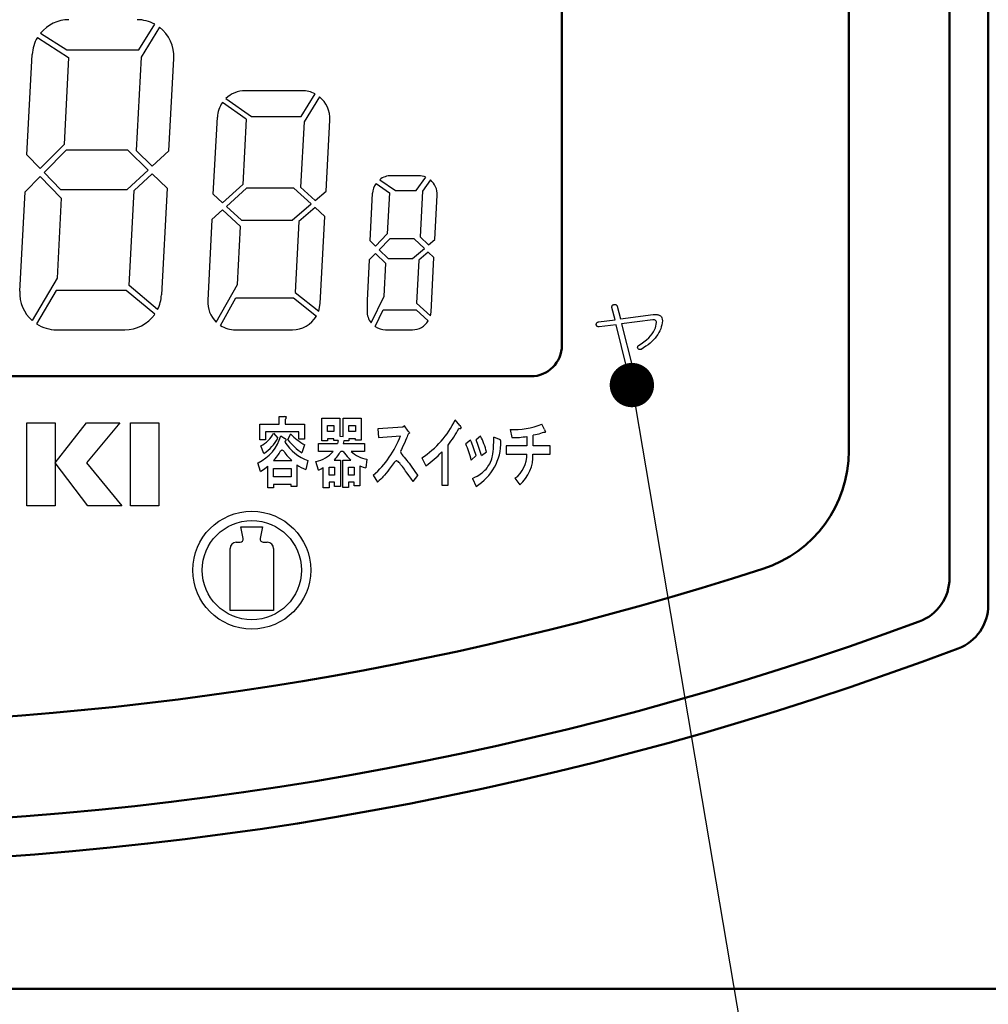
# Model space of a CAD drawing. Units: millimetres. Extents: x 0 to 608, y -1 to 424.
# Drawn here: x 136 to 167, y 111 to 142 of the extents above; entities that cross this region are included whole.
import ezdxf

# ---------------------------------------------------------------- set-up
doc = ezdxf.new("R2010")
doc.units = ezdxf.units.MM
doc.header["$LTSCALE"] = 0.26555
for name, color, linetype in [('NoLayerName_001', 7, 'Continuous'), ('NoLayerName_002', 7, 'Continuous'), ('NoLayerName_004', 7, 'Continuous'), ('NoLayerName_012', 7, 'Continuous')]:
    doc.layers.add(name, color=color, linetype=linetype)
doc.styles.get("Standard").update_dxf_attribs({"font": 'txt', "bigfont": 'extfont2'})
doc.dimstyles.get("Standard").update_dxf_attribs({"dimtxt": 2.5, "dimasz": 2.5, "dimexe": 1.25, "dimexo": 0.625, "dimtad": 1, "dimzin": 0, "dimdsep": 46, "dimtxsty": 'Standard', "dimcen": 2.5, "dimadec": 0, "dimazin": 0, "dimtfac": 0.75, "dimtmove": 0, "dimatfit": 3, "dimfxl": 1, "dimarcsym": 0})

# ---------------------------------------------------------------- blocks, each defined once
blk = doc.blocks.new('_OPEN30')
at = {"color": 0, "linetype": 'ByBlock', "lineweight": -2}
for p, q in [((-1, 0.267949), (0, 0)), ((0, 0), (-1, -0.267949)), ((0, 0), (-1, 0))]:
    blk.add_line(p, q, dxfattribs=at)
blk = doc.blocks.new('*D53')
at = {"layer": 'Defpoints', "color": 0}
for p in [(41.325, 222.846), (41.325, 172.133), (252.525, 104.681)]:
    blk.add_point(p, dxfattribs=at)
at = {"layer": 'NoLayerName_001', "color": 0, "linetype": 'Continuous', "lineweight": 25}
for p, q in [((41.325, 172.133), (41.325, 226.774)), ((252.525, 104.681), (252.525, 226.774)), ((250.383, 222.846), (43.468, 222.846))]:
    blk.add_line(p, q, dxfattribs=at)
at = {"layer": 'NoLayerName_001', "color": 0, "lineweight": 25, "xscale": 2.142857142857143, "yscale": 2.142857142857143, "zscale": 2.142857142857143}
for p, rotation in [((41.325, 222.846), 180), ((252.525, 222.846), 360)]:
    blk.add_blockref('_OPEN30', p, dxfattribs=dict(at, rotation=rotation))
at = {"layer": 'NoLayerName_001', "color": 0, "lineweight": 25, "insert": (146.925, 226.417), "char_height": 4.2857, "attachment_point": 5}
blk.add_mtext('211.2', dxfattribs=at)

msp = doc.modelspace()

# ---------------------------------------------------------------- linework, layer by layer
at = {"layer": 'NoLayerName_001', "color": 7, "linetype": 'Continuous', "lineweight": 50}
for p, q in [((167.075, 123.513), (167.075, 169.633)), ((165.825, 124.382), (165.825, 168.383)), ((162.575, 128.478), (162.575, 165.133)), ((41.325, 111.133), (214.325, 111.133))]:
    msp.add_line(p, q, dxfattribs=at)
for centre, radius, start, end in [((158.575, 128.478), 4, 287.9086, 0), ((127.825, 223.633), 104, 252.09137, 287.90863), ((164.325, 124.382), 1.5, 290.1912, 360), ((165.575, 123.513), 1.5, 290.6589, 360), ((127.825, 223.633), 107.25, 249.80882, 290.19118), ((127.825, 223.633), 108.5, 249.3411, 290.6589)]:
    msp.add_arc(centre, radius, start, end, dxfattribs=at)
at = {"layer": 'NoLayerName_002', "color": 7, "linetype": 'Continuous', "lineweight": 25}
for p, q in [((136.412, 141.808), (137.418, 141.164)), ((144.945, 140.093), (143.113, 140.093)), ((143.142, 139.178), (142.376, 139.71)), ((142.041, 135.939), (141.904, 133.33)), ((154.936, 133.121), (154.938, 133.136)), ((154.937, 133.105), (154.936, 133.121)), ((155.042, 132.705), (154.937, 133.105)), ((154.938, 133.136), (154.942, 133.149)), ((154.942, 133.149), (154.949, 133.162)), ((154.949, 133.162), (154.958, 133.173)), ((154.958, 133.173), (154.971, 133.183)), ((154.971, 133.183), (154.986, 133.192)), ((154.986, 133.192), (155.004, 133.2)), ((155.004, 133.2), (155.024, 133.201)), ((155.024, 133.201), (155.042, 133.2)), ((155.042, 133.2), (155.059, 133.196)), ((155.059, 133.196), (155.073, 133.19)), ((155.073, 133.19), (155.085, 133.182)), ((155.085, 133.182), (155.095, 133.171)), ((155.095, 133.171), (155.103, 133.158)), ((155.103, 133.158), (155.108, 133.143)), ((155.108, 133.143), (155.213, 132.733)), ((155.213, 132.733), (156.269, 132.876)), ((156.269, 132.876), (156.336, 132.876)), ((156.336, 132.876), (156.366, 132.875)), ((156.366, 132.875), (156.394, 132.873)), ((156.394, 132.873), (156.419, 132.868)), ((156.419, 132.868), (156.443, 132.862)), ((156.443, 132.862), (156.465, 132.854)), ((156.465, 132.854), (156.484, 132.844)), ((156.484, 132.844), (156.502, 132.832)), ((156.502, 132.832), (156.517, 132.819)), ((156.517, 132.819), (156.537, 132.796)), ((156.537, 132.796), (156.552, 132.764)), ((156.552, 132.764), (156.561, 132.725)), ((156.561, 132.725), (156.564, 132.676)), ((154.433, 132.543), (154.434, 132.561)), ((154.438, 132.528), (154.433, 132.543)), ((154.434, 132.561), (154.438, 132.578)), ((154.438, 132.578), (154.443, 132.592)), ((154.446, 132.514), (154.438, 132.528)), ((154.443, 132.592), (154.452, 132.605)), ((154.455, 132.503), (154.446, 132.514)), ((154.452, 132.605), (154.462, 132.616)), ((154.466, 132.493), (154.455, 132.503)), ((154.462, 132.616), (154.476, 132.625)), ((154.479, 132.486), (154.466, 132.493)), ((154.476, 132.625), (154.491, 132.633)), ((154.493, 132.481), (154.479, 132.486)), ((154.491, 132.633), (154.509, 132.638)), ((154.51, 132.478), (154.493, 132.481)), ((154.509, 132.638), (155.042, 132.705)), ((154.528, 132.477), (154.51, 132.478)), ((155.08, 132.543), (154.528, 132.477)), ((155.422, 131.144), (155.08, 132.543)), ((156.26, 132.705), (155.251, 132.572)), ((155.251, 132.572), (155.603, 131.182)), ((156.287, 132.703), (156.26, 132.705)), ((156.31, 132.7), (156.287, 132.703)), ((156.329, 132.693), (156.31, 132.7)), ((156.312, 132.381), (156.339, 132.443)), ((156.345, 132.683), (156.329, 132.693)), ((156.339, 132.443), (156.358, 132.503)), ((156.358, 132.671), (156.345, 132.683)), ((156.367, 132.657), (156.358, 132.671)), ((156.358, 132.503), (156.37, 132.561)), ((156.372, 132.639), (156.367, 132.657)), ((156.37, 132.561), (156.374, 132.619)), ((156.374, 132.619), (156.372, 132.639)), ((137.029, 132.383), (139.227, 132.383)), ((142.803, 132.383), (144.635, 132.383)), ((147.641, 132.383), (148.505, 132.383)), ((156.049, 132.055), (156.127, 132.124)), ((156.127, 132.124), (156.185, 132.19)), ((156.185, 132.19), (156.235, 132.255)), ((156.235, 132.255), (156.277, 132.319)), ((156.277, 132.319), (156.312, 132.381)), ((155.768, 131.809), (155.77, 131.834)), ((155.774, 131.782), (155.768, 131.809)), ((155.77, 131.834), (155.778, 131.857)), ((155.795, 131.762), (155.774, 131.782)), ((155.778, 131.857), (155.793, 131.877)), ((155.793, 131.877), (155.882, 131.932)), ((155.882, 131.932), (155.967, 131.991)), ((155.967, 131.991), (156.049, 132.055)), ((155.82, 131.751), (155.795, 131.762)), ((155.848, 131.748), (155.82, 131.751)), ((155.879, 131.753), (155.848, 131.748)), ((155.43, 131.125), (155.422, 131.144)), ((155.602, 131.144), (155.598, 131.127)), ((155.604, 131.162), (155.602, 131.144)), ((155.603, 131.182), (155.604, 131.162)), ((155.44, 131.108), (155.43, 131.125)), ((155.452, 131.095), (155.44, 131.108)), ((155.465, 131.085), (155.452, 131.095)), ((155.48, 131.078), (155.465, 131.085)), ((155.497, 131.075), (155.48, 131.078)), ((155.516, 131.074), (155.497, 131.075)), ((155.537, 131.078), (155.516, 131.074)), ((155.554, 131.083), (155.537, 131.078)), ((155.569, 131.091), (155.554, 131.083)), ((155.582, 131.101), (155.569, 131.091)), ((155.591, 131.113), (155.582, 131.101)), ((155.598, 131.127), (155.591, 131.113)), ((144.21, 129.342), (144.21, 129.583)), ((144.21, 129.583), (144.384, 129.583)), ((136.068, 126.709), (136.068, 129.383)), ((136.068, 129.383), (136.981, 129.383)), ((136.981, 129.383), (136.981, 126.709)), ((136.981, 128.097), (137.995, 129.383)), ((139.068, 129.383), (137.992, 128.098)), ((137.995, 129.383), (139.068, 129.383)), ((139.411, 126.709), (139.411, 129.383)), ((139.411, 129.383), (140.325, 129.383)), ((140.325, 129.383), (140.325, 126.709)), ((143.583, 129.342), (144.21, 129.342)), ((143.583, 128.84), (143.583, 129.342)), ((144.403, 129.496), (144.403, 129.342)), ((144.403, 129.342), (145.03, 129.342)), ((145.03, 129.342), (145.03, 128.859)), ((145.584, 128.8), (145.584, 129.533)), ((145.584, 129.533), (146.162, 129.533)), ((145.767, 129.099), (145.767, 129.302)), ((145.767, 129.302), (145.969, 129.302)), ((145.969, 129.302), (145.969, 129.099)), ((146.162, 129.533), (146.162, 128.955)), ((146.269, 128.945), (146.269, 129.533)), ((146.269, 129.533), (146.847, 129.533)), ((146.452, 129.099), (146.452, 129.302)), ((146.452, 129.302), (146.664, 129.302)), ((146.664, 129.302), (146.664, 129.099)), ((146.847, 129.533), (146.847, 128.829)), ((148.197, 129.244), (147.386, 129.186)), ((148.245, 129.283), (148.197, 129.244)), ((148.37, 129.119), (148.245, 129.283)), ((150.03, 129.292), (149.886, 129.475)), ((150.03, 129.292), (150.053, 129.262)), ((150.053, 129.262), (150.067, 129.238)), ((150.067, 129.238), (150.072, 129.219)), ((152.767, 129.167), (152.68, 129.34)), ((144.847, 129.091), (143.767, 129.091)), ((143.767, 129.091), (143.767, 128.84)), ((144.027, 129.052), (144.162, 128.888)), ((144.258, 128.966), (144.394, 128.879)), ((144.49, 128.831), (144.577, 129.023)), ((144.847, 128.859), (144.847, 129.091)), ((145.969, 129.099), (145.767, 129.099)), ((146.162, 128.955), (146.269, 128.945)), ((146.664, 129.099), (146.452, 129.099)), ((147.386, 129.186), (147.415, 128.906)), ((147.415, 128.906), (148.119, 128.964)), ((150.029, 129.193), (150.002, 129.196)), ((150.05, 129.194), (150.029, 129.193)), ((150.069, 129.205), (150.05, 129.194)), ((150.072, 129.219), (150.069, 129.205)), ((150.7, 128.955), (150.556, 128.839)), ((151.308, 128.848), (151.134, 128.916)), ((151.658, 129.167), (151.706, 128.906)), ((152.198, 128.945), (152.198, 128.646)), ((152.4, 128.646), (152.4, 128.984)), ((143.767, 128.84), (143.583, 128.84)), ((143.718, 128.396), (143.612, 128.638)), ((144.413, 128.867), (144.394, 128.879)), ((144.403, 128.792), (144.394, 128.763)), ((144.403, 128.792), (144.418, 128.803)), ((144.424, 128.858), (144.413, 128.867)), ((144.418, 128.803), (144.426, 128.811)), ((144.429, 128.851), (144.424, 128.858)), ((144.426, 128.811), (144.43, 128.817)), ((144.432, 128.832), (144.429, 128.851)), ((144.43, 128.817), (144.432, 128.832)), ((145.03, 128.859), (144.847, 128.859)), ((145.03, 128.676), (144.943, 128.416)), ((145.478, 128.463), (145.478, 128.713)), ((145.478, 128.713), (146.085, 128.713)), ((145.767, 128.8), (145.584, 128.8)), ((145.969, 128.868), (145.767, 128.868)), ((145.767, 128.868), (145.767, 128.8)), ((145.969, 128.81), (145.969, 128.868)), ((146.114, 128.81), (145.969, 128.81)), ((146.096, 128.756), (146.085, 128.713)), ((146.114, 128.81), (146.096, 128.756)), ((146.288, 128.8), (146.269, 128.713)), ((146.269, 128.713), (146.963, 128.713)), ((146.452, 128.8), (146.288, 128.8)), ((146.664, 128.868), (146.452, 128.868)), ((146.452, 128.868), (146.452, 128.8)), ((146.664, 128.829), (146.664, 128.868)), ((146.847, 128.829), (146.664, 128.829)), ((146.963, 128.713), (146.963, 128.463)), ((149.654, 127.373), (149.654, 128.665)), ((150.382, 128.82), (150.228, 128.704)), ((151.532, 128.646), (151.532, 128.376)), ((152.198, 128.646), (151.532, 128.646)), ((152.95, 128.646), (152.4, 128.646)), ((152.95, 128.376), (152.95, 128.646)), ((145.95, 128.463), (145.478, 128.463)), ((146.269, 128.463), (146.191, 128.463)), ((146.269, 128.463), (146.404, 128.299)), ((146.404, 128.299), (146.519, 128.183)), ((146.963, 128.463), (146.529, 128.463)), ((149.452, 128.443), (149.452, 127.373)), ((150.401, 128.183), (150.556, 128.328)), ((150.729, 128.328), (150.893, 128.443)), ((151.532, 128.376), (152.198, 128.376)), ((152.391, 128.376), (152.95, 128.376)), ((138.035, 126.709), (136.981, 128.097)), ((137.992, 128.098), (139.137, 126.709)), ((143.603, 127.818), (143.525, 128.097)), ((143.745, 127.907), (143.844, 127.982)), ((143.844, 127.287), (143.844, 127.982)), ((144.027, 128.165), (144.615, 128.165)), ((144.779, 128.03), (144.779, 127.326)), ((145.136, 128.165), (145.069, 127.876)), ((145.478, 127.855), (145.391, 128.135)), ((145.979, 128.183), (146.182, 128.183)), ((146.182, 128.183), (146.182, 127.334)), ((146.259, 127.295), (146.259, 128.183)), ((146.259, 128.183), (146.519, 128.183)), ((146.809, 128), (146.917, 127.955)), ((146.809, 128), (146.809, 127.353)), ((146.917, 127.955), (147.002, 127.932)), ((147.04, 128.212), (147.002, 127.932)), ((148.805, 128.25), (148.94, 128)), ((143.603, 127.818), (143.745, 127.907)), ((144.027, 127.914), (144.596, 127.914)), ((144.027, 127.644), (144.027, 127.914)), ((144.596, 127.644), (144.027, 127.644)), ((144.596, 127.914), (144.596, 127.644)), ((145.478, 127.855), (145.564, 127.901)), ((145.564, 127.901), (145.632, 127.942)), ((145.632, 127.286), (145.632, 127.942)), ((145.815, 127.951), (145.989, 127.951)), ((145.815, 127.701), (145.815, 127.951)), ((145.989, 127.701), (145.815, 127.701)), ((145.989, 127.951), (145.989, 127.701)), ((146.442, 127.951), (146.625, 127.951)), ((146.442, 127.701), (146.442, 127.951)), ((146.625, 127.701), (146.442, 127.701)), ((146.625, 127.951), (146.625, 127.701)), ((147.242, 127.691), (147.377, 127.469)), ((148.524, 127.488), (148.679, 127.681)), ((144.596, 127.393), (144.027, 127.393)), ((144.027, 127.393), (144.027, 127.287)), ((144.596, 127.326), (144.596, 127.393)), ((144.779, 127.326), (144.596, 127.326)), ((145.989, 127.469), (145.815, 127.469)), ((145.815, 127.469), (145.815, 127.286)), ((145.989, 127.334), (145.989, 127.469)), ((146.182, 127.334), (145.989, 127.334)), ((146.625, 127.469), (146.442, 127.469)), ((146.442, 127.469), (146.442, 127.295)), ((146.625, 127.353), (146.625, 127.469)), ((146.809, 127.353), (146.625, 127.353)), ((149.452, 127.373), (149.654, 127.373)), ((150.44, 127.585), (150.556, 127.334)), ((151.812, 127.594), (151.966, 127.382)), ((144.027, 127.287), (143.844, 127.287)), ((145.815, 127.286), (145.632, 127.286)), ((146.442, 127.295), (146.259, 127.295)), ((136.981, 126.709), (136.068, 126.709)), ((139.137, 126.709), (138.035, 126.709)), ((140.325, 126.709), (139.411, 126.709)), ((142.975, 126.033), (143.325, 126.033)), ((143.051, 125.653), (142.975, 126.033)), ((143.325, 126.033), (143.675, 126.033)), ((143.675, 126.033), (143.599, 125.653)), ((142.825, 125.533), (142.953, 125.533)), ((143.697, 125.533), (143.825, 125.533)), ((142.625, 123.333), (142.625, 125.333)), ((144.025, 125.333), (144.025, 123.333)), ((144.025, 123.333), (142.625, 123.333))]:
    msp.add_line(p, q, dxfattribs=at)
for points in [[(156.564, 132.676), (156.558, 132.609), (156.547, 132.543), (156.531, 132.479), (156.511, 132.415), (156.485, 132.353), (156.455, 132.292), (156.419, 132.233), (156.379, 132.174), (156.333, 132.117), (156.283, 132.062), (156.228, 132.007), (156.168, 131.954), (156.103, 131.902), (156.033, 131.851), (155.959, 131.802), (155.879, 131.753)], [(144.403, 129.496), (144.419, 129.508), (144.427, 129.516), (144.432, 129.527), (144.434, 129.538), (144.438, 129.551), (144.439, 129.566), (144.436, 129.572), (144.428, 129.578), (144.411, 129.582), (144.384, 129.583)], [(148.37, 129.119), (148.389, 129.094), (148.399, 129.079), (148.406, 129.066), (148.408, 129.058), (148.406, 129.048), (148.394, 129.038), (148.379, 129.026), (148.37, 129.017), (148.36, 129.001), (148.349, 128.975), (148.333, 128.934), (148.316, 128.889), (148.286, 128.813), (148.255, 128.745), (148.201, 128.632), (148.149, 128.524), (148.133, 128.49), (148.123, 128.455), (148.126, 128.428), (148.141, 128.396), (148.17, 128.356), (148.2, 128.32), (148.236, 128.277), (148.279, 128.227), (148.327, 128.168), (148.359, 128.127), (148.396, 128.079), (148.438, 128.023), (148.486, 127.957), (148.541, 127.879), (148.605, 127.787), (148.679, 127.681)], [(150.44, 127.585), (150.522, 127.626), (150.59, 127.663), (150.647, 127.696), (150.694, 127.727), (150.733, 127.755), (150.766, 127.781), (150.809, 127.82), (150.845, 127.857), (150.878, 127.893), (150.91, 127.933), (150.94, 127.973), (150.97, 128.014), (150.999, 128.061), (151.027, 128.118), (151.054, 128.189), (151.066, 128.227), (151.077, 128.271), (151.088, 128.323), (151.098, 128.386), (151.108, 128.461), (151.116, 128.548), (151.123, 128.652), (151.13, 128.774), (151.134, 128.916)], [(152.767, 129.167), (152.78, 129.136), (152.788, 129.113), (152.791, 129.097), (152.79, 129.083), (152.783, 129.076), (152.759, 129.073), (152.728, 129.069), (152.687, 129.058), (152.636, 129.041), (152.585, 129.023), (152.531, 129.007), (152.471, 128.993), (152.4, 128.984)], [(144.027, 128.165), (144.079, 128.226), (144.121, 128.278), (144.154, 128.323), (144.182, 128.363), (144.205, 128.399), (144.231, 128.441), (144.255, 128.476), (144.28, 128.502), (144.3, 128.509), (144.317, 128.504), (144.334, 128.492), (144.364, 128.459), (144.393, 128.421), (144.425, 128.377), (144.459, 128.335), (144.5, 128.287), (144.551, 128.231), (144.615, 128.165)], [(148.524, 127.488), (148.452, 127.594), (148.388, 127.685), (148.334, 127.763), (148.287, 127.829), (148.247, 127.884), (148.212, 127.931), (148.183, 127.97), (148.157, 128.003), (148.124, 128.045), (148.094, 128.08), (148.068, 128.109), (148.041, 128.134), (148.017, 128.151), (147.999, 128.158), (147.981, 128.157), (147.965, 128.15), (147.949, 128.138), (147.918, 128.102), (147.887, 128.059), (147.759, 127.887), (147.709, 127.825), (147.66, 127.763), (147.607, 127.699), (147.583, 127.671), (147.556, 127.642), (147.524, 127.608), (147.485, 127.569), (147.437, 127.524), (147.377, 127.469)]]:
    msp.add_lwpolyline(points, dxfattribs=at)
for radius in [1.9, 1.6]:
    msp.add_circle((143.325, 124.633), radius, dxfattribs=at)
for centre, radius, start, end in [((148.703, 136.753), 0.6, 67.0468, 90), ((142.803, 133.283), 0.9, 177, 226.1945), ((147.133, 130.814), 3.061, 303.1177, 334.0648), ((151.735, 131.808), 2.643, 268.3211, 290.954), ((142.96, 129.319), 1.346, 294.85, 344.7915), ((143.188, 129.476), 0.94, 296.8102, 333.1898), ((145.855, 130.222), 1.752, 223.169, 241.9298), ((145.107, 130.102), 3.22, 311.5243, 339.3114), ((145.902, 131.5), 4.703, 322.9276, 330.6593), ((148.525, 127.842), 2.444, 14.2552, 27.0937), ((151.713, 131.971), 3.065, 269.8666, 279.1026), ((142.97, 129.517), 1.347, 303.7166, 332.1849), ((145.607, 129.51), 1.425, 211.6171, 250.7012), ((145.996, 130.021), 1.919, 218.3338, 236.7558), ((146.367, 127.127), 4.17, 14.6605, 22.2094), ((145.668, 126.879), 5.098, 16.5069, 22.3732), ((141.866, 125.602), 9.273, 17.0904, 20.4269), ((149.693, 128.757), 1.664, 301.2416, 1.166), ((151.294, 128.788), 0.0622, 2.5481, 77.063), ((145.204, 129.094), 0.977, 280.9983, 319.76), ((145.07, 129.093), 1.286, 314.9693, 330.6613), ((147.166, 129.116), 0.913, 225.688, 262.05), ((146.805, 130.976), 3.663, 305.6536, 316.2574), ((151.227, 128.369), 0.971, 307.0435, 0.3937), ((151.151, 128.318), 1.241, 311.0694, 2.6677), ((145.411, 128.866), 1.048, 232.924, 250.931), ((142.825, 125.333), 0.2, 90, 180), ((142.953, 125.633), 0.1, 270, 11.3099), ((143.697, 125.633), 0.1, 168.6901, 270), ((143.825, 125.333), 0.2, 0, 90)]:
    msp.add_arc(centre, radius, start, end, dxfattribs=at)
at = {"layer": 'NoLayerName_004', "color": 7, "linetype": 'Continuous', "lineweight": 25}
for p, q in [((136.515, 141.953), (137.366, 141.408)), ((139.686, 141.408), (140.195, 142.238)), ((140.345, 142.141), (139.753, 141.177)), ((137.366, 141.408), (139.686, 141.408)), ((136.074, 138.023), (136.244, 141.259)), ((137.418, 141.164), (137.271, 138.361)), ((139.753, 141.177), (139.595, 138.164)), ((140.655, 138.154), (140.811, 141.134)), ((142.487, 139.84), (143.318, 139.263)), ((144.915, 139.263), (145.364, 139.989)), ((145.507, 139.896), (145.01, 139.094)), ((142.084, 136.755), (142.214, 139.24)), ((143.142, 139.178), (143.031, 137.067)), ((143.318, 139.263), (144.915, 139.263)), ((145.01, 139.094), (144.899, 136.98)), ((145.724, 136.858), (145.844, 139.146)), ((137.271, 138.361), (136.501, 137.583)), ((137.341, 138.178), (136.625, 137.455)), ((139.324, 138.178), (137.341, 138.178)), ((139.986, 137.536), (139.324, 138.178)), ((139.595, 138.164), (140.117, 137.657)), ((140.117, 137.657), (140.655, 138.154)), ((136.501, 137.583), (136.074, 138.023)), ((139.303, 136.907), (139.986, 137.536)), ((136.012, 136.835), (136.5, 137.329)), ((136.5, 137.329), (137.18, 136.629)), ((136.625, 137.455), (137.159, 136.907)), ((139.527, 136.871), (140.114, 137.412)), ((140.114, 137.412), (140.592, 136.949)), ((147.449, 137.224), (147.954, 136.873)), ((148.703, 137.353), (147.821, 137.353)), ((148.63, 136.873), (148.937, 137.305)), ((149.083, 137.217), (148.828, 136.858)), ((137.159, 136.907), (139.303, 136.907)), ((139.367, 133.811), (139.527, 136.871)), ((140.592, 136.949), (140.411, 133.507)), ((143.031, 137.067), (142.383, 136.479)), ((143.151, 136.946), (142.509, 136.364)), ((144.684, 136.946), (143.151, 136.946)), ((145.238, 136.443), (144.684, 136.946)), ((144.899, 136.98), (145.369, 136.555)), ((145.369, 136.555), (145.724, 136.858)), ((147.331, 137.099), (147.764, 136.798)), ((147.954, 136.873), (148.63, 136.873)), ((148.828, 136.858), (148.751, 135.376)), ((135.844, 133.631), (136.012, 136.835)), ((137.18, 136.629), (137.045, 134.049)), ((142.383, 136.479), (142.084, 136.755)), ((147.142, 135.247), (147.222, 136.784)), ((147.764, 136.798), (147.694, 135.473)), ((149.227, 135.297), (149.302, 136.722)), ((142.382, 136.249), (142.041, 135.939)), ((142.961, 135.717), (142.382, 136.249)), ((142.509, 136.364), (142.995, 135.916)), ((144.622, 135.916), (145.238, 136.443)), ((145.365, 136.328), (144.842, 135.88)), ((145.681, 136.042), (145.365, 136.328)), ((142.995, 135.916), (144.622, 135.916)), ((145.534, 133.236), (145.681, 136.042)), ((142.863, 133.849), (142.961, 135.717)), ((144.842, 135.88), (144.721, 133.587)), ((147.694, 135.473), (147.309, 135.084)), ((147.781, 135.319), (147.431, 134.965)), ((148.564, 135.319), (147.781, 135.319)), ((148.892, 135.008), (148.564, 135.319)), ((148.751, 135.376), (149.021, 135.119)), ((149.021, 135.119), (149.227, 135.297)), ((147.309, 135.084), (147.142, 135.247)), ((147.431, 134.965), (147.726, 134.679)), ((148.51, 134.679), (148.892, 135.008)), ((147.11, 134.641), (147.041, 133.33)), ((147.312, 134.845), (147.11, 134.641)), ((147.644, 134.521), (147.312, 134.845)), ((147.726, 134.679), (148.51, 134.679)), ((148.711, 134.628), (148.639, 133.244)), ((149.016, 134.89), (148.711, 134.628)), ((149.197, 134.719), (149.016, 134.89)), ((149.104, 132.952), (149.197, 134.719)), ((147.589, 133.469), (147.644, 134.521)), ((137.045, 134.049), (136.243, 132.68)), ((140.287, 133.036), (139.367, 133.811)), ((142.18, 132.633), (142.863, 133.849)), ((137.02, 133.654), (136.386, 132.572)), ((139.276, 133.654), (137.02, 133.654)), ((140.194, 132.882), (139.276, 133.654)), ((142.315, 132.527), (142.813, 133.413)), ((142.813, 133.413), (144.667, 133.413)), ((144.667, 133.413), (145.408, 132.821)), ((144.721, 133.587), (145.483, 132.979)), ((147.17, 132.611), (147.589, 133.469)), ((145.483, 132.979), (145.534, 133.236)), ((147.041, 133.33), (147.041, 132.983)), ((148.639, 133.244), (149.087, 132.837)), ((147.3, 132.489), (147.561, 133.023)), ((147.561, 133.023), (148.629, 133.023)), ((148.629, 133.023), (149.017, 132.67)), ((149.087, 132.837), (149.104, 132.952))]:
    msp.add_line(p, q, dxfattribs=at)
for centre, radius, start, end in [((137.428, 141.197), 1.186, 90, 140.371), ((139.626, 141.197), 1.186, 61.3403, 90), ((139.626, 141.197), 1.186, 357, 52.7353), ((137.428, 141.197), 1.186, 148.9832, 177), ((143.113, 139.193), 0.9, 90, 134.0416), ((144.945, 139.193), 0.9, 62.2345, 90), ((143.113, 139.193), 0.9, 144.9349, 177), ((144.945, 139.193), 0.9, 357, 51.3925), ((147.821, 136.753), 0.6, 90, 128.3144), ((148.703, 136.753), 0.6, 357, 50.7144), ((147.821, 136.753), 0.6, 144.7913, 177), ((137.029, 133.569), 1.186, 177, 228.5458), ((139.227, 133.569), 1.186, 333.3052, 357), ((139.227, 133.569), 1.186, 270, 324.5946), ((144.635, 133.283), 0.9, 270, 329.1199), ((147.641, 132.983), 0.6, 180, 218.2769), ((137.029, 133.569), 1.186, 237.2086, 270), ((142.803, 133.283), 0.9, 237.1686, 270), ((147.641, 132.983), 0.6, 235.3291, 270), ((148.505, 132.983), 0.6, 270, 328.5857)]:
    msp.add_arc(centre, radius, start, end, dxfattribs=at)
at = {"layer": 'NoLayerName_012', "color": 7, "linetype": 'Continuous', "lineweight": 50}
for p, q in [((153.325, 131.883), (153.325, 154.383)), ((103.325, 130.883), (152.325, 130.883))]:
    msp.add_line(p, q, dxfattribs=at)
msp.add_arc((152.325, 131.883), 1, 270, 360, dxfattribs=at)

# ---------------------------------------------------------------- dimensions: what is measured, and where the dimension line sits
at = {"layer": 'NoLayerName_001', "color": 7, "linetype": 'Continuous', "lineweight": 25}
dim = msp.add_linear_dim(base=(41.325, 222.846), p1=(252.525, 104.681), p2=(41.325, 172.133), angle=180, dimstyle='Standard', override={"dimtxt": 4.285714, "dimasz": 2.142857, "dimexe": 3.928571, "dimexo": 0, "dimgap": 1.428571, "dimdec": 1, "dimzin": 8, "dimblk": 'OPEN30', "dimclrd": 0, "dimclre": 0, "dimclrt": 0, "dimtp": 0, "dimtm": 0, "dimlwd": 25, "dimlwe": 25}, dxfattribs=at)
dim.commit()
dim.dimension.update_dxf_attribs({"geometry": '*D53', "text_midpoint": (146.925, 222.846), "dimtype": 160})

# ---------------------------------------------------------------- leaders
at = {"layer": 'NoLayerName_001', "color": 7, "linetype": 'Continuous', "lineweight": 25, "annotation_type": 0, "has_hookline": 1, "hookline_direction": 0, "text_width": 48.827}
msp.add_leader([(155.582, 130.601), (172.395, 31.169), (173.824, 31.169)], dimstyle='Standard', override={"dimtxt": 4.285714, "dimasz": 1.428571, "dimgap": 1.428571, "dimldrblk": 'DOT'}, dxfattribs=at)

doc.saveas('drawing.dxf')
